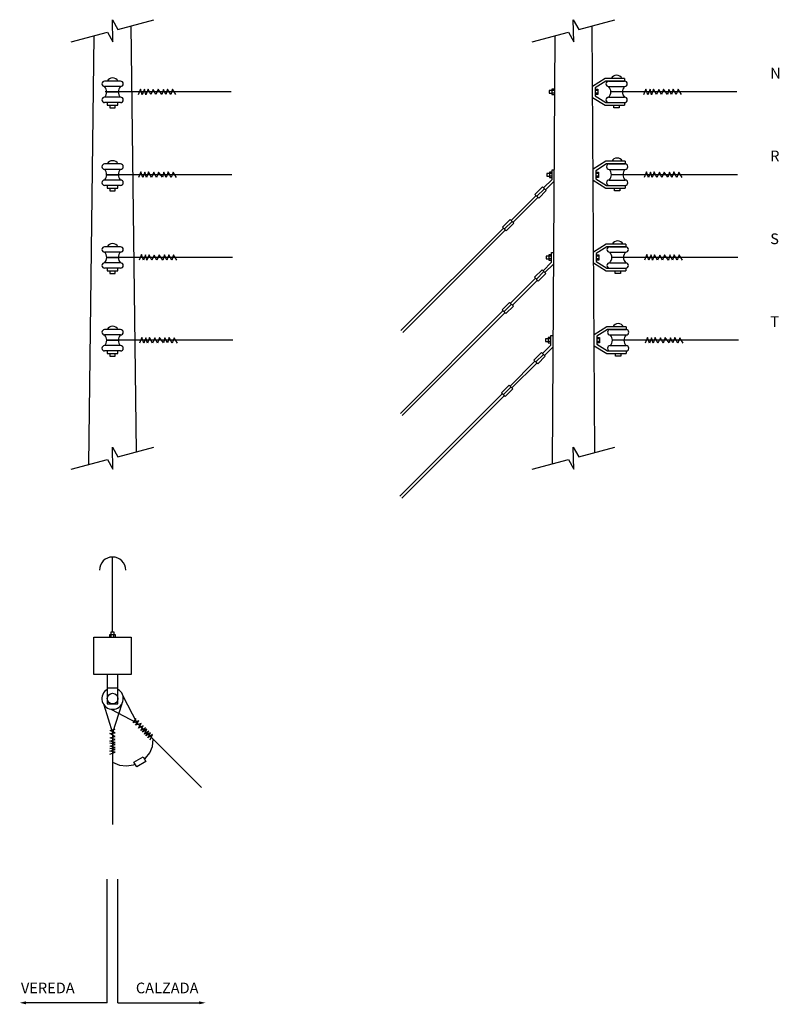
# Model space of a CAD drawing. Extents: x -108 to 2736, y -2035 to 1651.
import ezdxf

# ---------------------------------------------------------------- set-up
doc = ezdxf.new("R2010")
doc.units = 0
doc.layers.get('0').update_dxf_attribs({"linetype": 'CONTINUOUS'})
doc.layers.add('CABLES', color=5, linetype='CONTINUOUS')

msp = doc.modelspace()

# ---------------------------------------------------------------- linework, layer by layer
at = {"color": 0}
for p, q in [((239.3, 1651.2), (259.3, 1615.2)), ((240.7, 1568.8), (239.3, 1651.2)), ((259.3, 1615.2), (394.5, 1651.4)), ((329.7, 34), (309.8, 1628.7)), ((1966, 1568.8), (1964.6, 1651.2)), ((1964.6, 1651.2), (1984.6, 1615.2)), ((1984.6, 1615.2), (2119.8, 1651.4)), ((2045.1, 31.4), (2035.1, 1628.7)), ((85.5, 1568.6), (220.7, 1604.8)), ((169.8, 1591.2), (149.7, -14.2)), ((220.7, 1604.8), (240.7, 1568.8)), ((1810.7, 1568.6), (1945.9, 1604.8)), ((1895.1, 1591.2), (1885.1, -11.5)), ((1945.9, 1604.8), (1966, 1568.8)), ((270, 1421.2), (210, 1421.2)), ((270, 1401.2), (210, 1401.2)), ((2083.8, 1431.2), (2036.6, 1401.6)), ((2156.7, 1431.2), (2083.8, 1431.2)), ((2096.7, 1421.2), (2156.7, 1421.2)), ((2096.7, 1401.2), (2156.7, 1401.2)), ((2156.7, 1431.2), (2156.7, 1421.2)), ((344, 1391.8), (335.1, 1370.7)), ((351.2, 1370.7), (344, 1391.8)), ((359.2, 1390.9), (351.2, 1370.7)), ((364.8, 1370.7), (359.2, 1390.9)), ((372.6, 1391.5), (364.8, 1370.7)), ((383.1, 1371), (372.6, 1391.5)), ((392.3, 1390.4), (383.1, 1371)), ((402, 1371), (392.3, 1390.4)), ((410, 1391.2), (402, 1371)), ((424.4, 1371.5), (410, 1391.2)), ((430, 1390.7), (424.4, 1371.5)), ((439.1, 1371.2), (430, 1390.7)), ((446.1, 1391.5), (439.1, 1371.2)), ((457.5, 1371), (446.1, 1391.5)), ((464.7, 1390.9), (457.5, 1371)), ((477.2, 1371), (464.7, 1390.9)), ((1873.8, 1386.2), (1873.8, 1376.2)), ((1883.8, 1386.2), (1873.8, 1386.2)), ((1873.8, 1376.2), (1883.8, 1376.2)), ((1883.8, 1391.2), (1883.8, 1371.2)), ((1893.9, 1391.2), (1883.8, 1391.2)), ((1893.8, 1386.2), (1883.8, 1386.2)), ((1893.8, 1376.2), (1883.8, 1376.2)), ((1883.8, 1371.2), (1893.8, 1371.2)), ((2046.7, 1391.2), (2056.7, 1391.2)), ((2056.7, 1386.2), (2046.7, 1386.2)), ((2056.7, 1376.2), (2046.7, 1376.2)), ((2056.7, 1371.2), (2046.7, 1371.2)), ((2056.7, 1391.2), (2056.7, 1371.2)), ((2236.5, 1391.8), (2227.6, 1370.7)), ((2243.7, 1370.7), (2236.5, 1391.8)), ((2251.7, 1390.9), (2243.7, 1370.7)), ((2257.3, 1370.7), (2251.7, 1390.9)), ((2265.1, 1391.5), (2257.3, 1370.7)), ((2275.6, 1371), (2265.1, 1391.5)), ((2284.8, 1390.4), (2275.6, 1371)), ((2294.5, 1371), (2284.8, 1390.4)), ((2302.5, 1391.2), (2294.5, 1371)), ((2316.9, 1371.5), (2302.5, 1391.2)), ((2322.5, 1390.7), (2316.9, 1371.5)), ((2331.6, 1371.2), (2322.5, 1390.7)), ((2338.6, 1391.5), (2331.6, 1371.2)), ((2350, 1371), (2338.6, 1391.5)), ((2357.2, 1390.9), (2350, 1371)), ((2369.7, 1371), (2357.2, 1390.9)), ((270, 1361.2), (210, 1361.2)), ((270, 1341.2), (210, 1341.2)), ((220, 1341.2), (220, 1331.2)), ((220, 1331.2), (260, 1331.2)), ((230, 1331.2), (230, 1321.2)), ((250, 1321.2), (250, 1331.2)), ((260, 1331.2), (260, 1341.2)), ((2036.8, 1360.6), (2083.8, 1331.2)), ((2083.8, 1331.2), (2156.7, 1331.2)), ((2096.7, 1361.2), (2156.7, 1361.2)), ((2096.7, 1341.2), (2156.7, 1341.2)), ((2116.7, 1321.2), (2116.7, 1331.2)), ((2136.7, 1331.2), (2136.7, 1321.2)), ((2156.7, 1341.2), (2156.7, 1331.2)), ((230, 1321.2), (250, 1321.2)), ((2136.7, 1321.2), (2116.7, 1321.2)), ((270, 1111.2), (210, 1111.2)), ((2085.8, 1121.2), (2038.5, 1091.6)), ((2158.6, 1121.2), (2085.8, 1121.2)), ((2098.6, 1111.2), (2158.6, 1111.2)), ((2158.6, 1121.2), (2158.6, 1111.2)), ((270, 1091.2), (210, 1091.2)), ((345.9, 1081.8), (337, 1060.7)), ((353.1, 1060.7), (345.9, 1081.8)), ((361.2, 1080.9), (353.1, 1060.7)), ((366.7, 1060.7), (361.2, 1080.9)), ((374.5, 1081.5), (366.7, 1060.7)), ((385, 1061), (374.5, 1081.5)), ((394.2, 1080.4), (385, 1061)), ((403.9, 1061), (394.2, 1080.4)), ((411.9, 1081.2), (403.9, 1061)), ((426.4, 1061.5), (411.9, 1081.2)), ((431.9, 1080.7), (426.4, 1061.5)), ((441.1, 1061.2), (431.9, 1080.7)), ((448, 1081.5), (441.1, 1061.2)), ((459.4, 1061), (448, 1081.5)), ((466.6, 1080.9), (459.4, 1061)), ((479.1, 1061), (466.6, 1080.9)), ((1864.8, 1076.2), (1864.8, 1066.2)), ((1874.8, 1076.2), (1864.8, 1076.2)), ((1874.8, 1081.2), (1874.8, 1061.2)), ((1884.8, 1081.2), (1874.8, 1081.2)), ((1884.8, 1076.2), (1874.8, 1076.2)), ((1884.8, 1053.1), (1884.8, 1089.3)), ((1884.8, 1089.3), (1891.9, 1089.3)), ((2048.6, 1081.2), (2058.6, 1081.2)), ((2058.6, 1076.2), (2048.6, 1076.2)), ((2058.6, 1081.2), (2058.6, 1061.2)), ((2098.6, 1091.2), (2158.6, 1091.2)), ((2238.4, 1081.8), (2229.5, 1060.7)), ((2245.6, 1060.7), (2238.4, 1081.8)), ((2253.7, 1080.9), (2245.6, 1060.7)), ((2259.2, 1060.7), (2253.7, 1080.9)), ((2267, 1081.5), (2259.2, 1060.7)), ((2277.5, 1061), (2267, 1081.5)), ((2286.7, 1080.4), (2277.5, 1061)), ((2296.4, 1061), (2286.7, 1080.4)), ((2304.4, 1081.2), (2296.4, 1061)), ((2318.9, 1061.5), (2304.4, 1081.2)), ((2324.4, 1080.7), (2318.9, 1061.5)), ((2333.6, 1061.2), (2324.4, 1080.7)), ((2340.5, 1081.5), (2333.6, 1061.2)), ((2351.9, 1061), (2340.5, 1081.5)), ((2359.1, 1080.9), (2351.9, 1061)), ((2371.6, 1061), (2359.1, 1080.9)), ((270, 1051.2), (210, 1051.2)), ((1853.3, 1021.6), (1884.8, 1053.1)), ((1860.4, 1014.5), (1891.9, 1046)), ((1864.8, 1066.2), (1874.8, 1066.2)), ((1884.8, 1066.2), (1874.8, 1066.2)), ((1874.8, 1061.2), (1884.8, 1061.2)), ((2038.8, 1050.6), (2085.8, 1021.2)), ((2058.6, 1066.2), (2048.6, 1066.2)), ((2058.6, 1061.2), (2048.6, 1061.2)), ((2098.6, 1051.2), (2158.6, 1051.2)), ((270, 1031.2), (210, 1031.2)), ((220, 1031.2), (220, 1021.2)), ((220, 1021.2), (260, 1021.2)), ((230, 1021.2), (230, 1011.2)), ((230, 1011.2), (250, 1011.2)), ((250, 1011.2), (250, 1021.2)), ((260, 1021.2), (260, 1031.2)), ((1849.4, 1025.5), (1821.1, 997.2)), ((1821.1, 997.2), (1835.2, 983.1)), ((1828.1, 990.2), (1856.4, 1018.4)), ((1835.2, 983.1), (1863.5, 1011.4)), ((1863.5, 1011.4), (1849.4, 1025.5)), ((2085.8, 1021.2), (2158.6, 1021.2)), ((2098.6, 1031.2), (2158.6, 1031.2)), ((2118.6, 1011.2), (2118.6, 1021.2)), ((2138.6, 1011.2), (2118.6, 1011.2)), ((2138.6, 1021.2), (2138.6, 1011.2)), ((2158.6, 1031.2), (2158.6, 1021.2)), ((1731.5, 899.8), (1825, 993.3)), ((1738.6, 892.7), (1832.1, 986.2)), ((1728, 903.3), (1699.7, 875)), ((1706.8, 867.9), (1735.1, 896.2)), ((1713.8, 860.9), (1742.1, 889.2)), ((1742.1, 889.2), (1728, 903.3)), ((1319.1, 487.4), (1703.2, 871.5)), ((1326.2, 480.3), (1710.3, 864.4)), ((1699.7, 875), (1713.8, 860.9)), ((2087.7, 811.2), (2040.4, 781.6)), ((2160.6, 811.2), (2087.7, 811.2)), ((2160.6, 811.2), (2160.6, 801.2)), ((270, 801.2), (210, 801.2)), ((270, 781.2), (210, 781.2)), ((1882.9, 743.1), (1882.9, 779.3)), ((1882.9, 779.3), (1890, 779.3)), ((2100.6, 801.2), (2160.6, 801.2)), ((2100.6, 781.2), (2160.6, 781.2)), ((270, 741.2), (210, 741.2)), ((347.8, 771.8), (339, 750.7)), ((355.1, 750.7), (347.8, 771.8)), ((363.1, 770.9), (355.1, 750.7)), ((368.7, 750.7), (363.1, 770.9)), ((376.4, 771.5), (368.7, 750.7)), ((387, 751), (376.4, 771.5)), ((396.1, 770.4), (387, 751)), ((405.8, 751), (396.1, 770.4)), ((413.9, 771.2), (405.8, 751)), ((428.3, 751.5), (413.9, 771.2)), ((433.9, 770.7), (428.3, 751.5)), ((443, 751.2), (433.9, 770.7)), ((450, 771.5), (443, 751.2)), ((461.3, 751), (450, 771.5)), ((468.5, 770.9), (461.3, 751)), ((481, 751), (468.5, 770.9)), ((1851.4, 711.6), (1882.9, 743.1)), ((1862.9, 766.2), (1862.9, 756.2)), ((1872.9, 766.2), (1862.9, 766.2)), ((1862.9, 756.2), (1872.9, 756.2)), ((1872.9, 771.2), (1872.9, 751.2)), ((1882.9, 771.2), (1872.9, 771.2)), ((1882.9, 766.2), (1872.9, 766.2)), ((1882.9, 756.2), (1872.9, 756.2)), ((1872.9, 751.2), (1882.9, 751.2)), ((2040.6, 740.6), (2087.7, 711.2)), ((2050.6, 771.2), (2060.6, 771.2)), ((2060.6, 766.2), (2050.6, 766.2)), ((2060.6, 756.2), (2050.6, 756.2)), ((2060.6, 751.2), (2050.6, 751.2)), ((2060.6, 771.2), (2060.6, 751.2)), ((2100.6, 741.2), (2160.6, 741.2)), ((2240.3, 771.8), (2231.5, 750.7)), ((2247.6, 750.7), (2240.3, 771.8)), ((2255.6, 770.9), (2247.6, 750.7)), ((2261.2, 750.7), (2255.6, 770.9)), ((2268.9, 771.5), (2261.2, 750.7)), ((2279.5, 751), (2268.9, 771.5)), ((2288.6, 770.4), (2279.5, 751)), ((2298.3, 751), (2288.6, 770.4)), ((2306.4, 771.2), (2298.3, 751)), ((2320.8, 751.5), (2306.4, 771.2)), ((2326.4, 770.7), (2320.8, 751.5)), ((2335.5, 751.2), (2326.4, 770.7)), ((2342.5, 771.5), (2335.5, 751.2)), ((2353.8, 751), (2342.5, 771.5)), ((2361.1, 770.9), (2353.8, 751)), ((2373.5, 751), (2361.1, 770.9)), ((270, 721.2), (210, 721.2)), ((220, 721.2), (220, 711.2)), ((220, 711.2), (260, 711.2)), ((230, 711.2), (230, 701.2)), ((230, 701.2), (250, 701.2)), ((250, 701.2), (250, 711.2)), ((260, 711.2), (260, 721.2)), ((1847.4, 715.5), (1819.1, 687.2)), ((1826.2, 680.2), (1854.5, 708.4)), ((1833.3, 673.1), (1861.6, 701.4)), ((1861.6, 701.4), (1847.4, 715.5)), ((1858.4, 704.5), (1890, 736)), ((2087.7, 711.2), (2160.6, 711.2)), ((2100.6, 721.2), (2160.6, 721.2)), ((2120.6, 701.2), (2120.6, 711.2)), ((2140.6, 701.2), (2120.6, 701.2)), ((2140.6, 711.2), (2140.6, 701.2)), ((2160.6, 721.2), (2160.6, 711.2)), ((1729.6, 589.8), (1823.1, 683.3)), ((1736.7, 582.7), (1830.2, 676.2)), ((1819.1, 687.2), (1833.3, 673.1)), ((1726.1, 593.3), (1697.8, 565)), ((1740.2, 579.2), (1726.1, 593.3)), ((1317.2, 177.4), (1701.3, 561.5)), ((1324.3, 170.3), (1708.4, 554.4)), ((1697.8, 565), (1711.9, 550.9)), ((1704.8, 557.9), (1733.1, 586.2)), ((1711.9, 550.9), (1740.2, 579.2)), ((270, 491.2), (210, 491.2)), ((2089.6, 501.2), (2042.4, 471.6)), ((2162.5, 501.2), (2089.6, 501.2)), ((2102.5, 491.2), (2162.5, 491.2)), ((2162.5, 501.2), (2162.5, 491.2)), ((270, 471.2), (210, 471.2)), ((349.8, 461.8), (340.9, 440.7)), ((357, 440.7), (349.8, 461.8)), ((365, 460.9), (357, 440.7)), ((370.6, 440.7), (365, 460.9)), ((378.4, 461.5), (370.6, 440.7)), ((388.9, 441), (378.4, 461.5)), ((398.1, 460.4), (388.9, 441)), ((407.8, 441), (398.1, 460.4)), ((415.8, 461.2), (407.8, 441)), ((430.3, 441.5), (415.8, 461.2)), ((435.8, 460.7), (430.3, 441.5)), ((445, 441.2), (435.8, 460.7)), ((451.9, 461.5), (445, 441.2)), ((463.3, 441), (451.9, 461.5)), ((470.5, 460.9), (463.3, 441)), ((483, 441), (470.5, 460.9)), ((1870.9, 456.2), (1860.9, 456.2)), ((1860.9, 456.2), (1860.9, 446.2)), ((1860.9, 446.2), (1870.9, 446.2)), ((1880.9, 461.2), (1870.9, 461.2)), ((1870.9, 461.2), (1870.9, 441.2)), ((1880.9, 456.2), (1870.9, 456.2)), ((1880.9, 446.2), (1870.9, 446.2)), ((1880.9, 469.3), (1888, 469.3)), ((1880.9, 433.1), (1880.9, 469.3)), ((2052.5, 461.2), (2062.5, 461.2)), ((2062.5, 456.2), (2052.5, 456.2)), ((2062.5, 446.2), (2052.5, 446.2)), ((2062.5, 461.2), (2062.5, 441.2)), ((2102.5, 471.2), (2162.5, 471.2)), ((2242.3, 461.8), (2233.4, 440.7)), ((2249.5, 440.7), (2242.3, 461.8)), ((2257.5, 460.9), (2249.5, 440.7)), ((2263.1, 440.7), (2257.5, 460.9)), ((2270.9, 461.5), (2263.1, 440.7)), ((2281.4, 441), (2270.9, 461.5)), ((2290.6, 460.4), (2281.4, 441)), ((2300.3, 441), (2290.6, 460.4)), ((2308.3, 461.2), (2300.3, 441)), ((2322.8, 441.5), (2308.3, 461.2)), ((2328.3, 460.7), (2322.8, 441.5)), ((2337.5, 441.2), (2328.3, 460.7)), ((2344.4, 461.5), (2337.5, 441.2)), ((2355.8, 441), (2344.4, 461.5)), ((2363, 460.9), (2355.8, 441)), ((2375.5, 441), (2363, 460.9)), ((270, 431.2), (210, 431.2)), ((270, 411.2), (210, 411.2)), ((220, 411.2), (220, 401.2)), ((260, 401.2), (260, 411.2)), ((1845.5, 405.5), (1817.2, 377.2)), ((1859.6, 391.4), (1845.5, 405.5)), ((1849.4, 401.6), (1880.9, 433.1)), ((1856.5, 394.5), (1888, 426)), ((1870.9, 441.2), (1880.9, 441.2)), ((2042.5, 430.6), (2089.6, 401.2)), ((2062.5, 441.2), (2052.5, 441.2)), ((2102.5, 431.2), (2162.5, 431.2)), ((2102.5, 411.2), (2162.5, 411.2)), ((2162.5, 411.2), (2162.5, 401.2)), ((220, 401.2), (260, 401.2)), ((230, 401.2), (230, 391.2)), ((230, 391.2), (250, 391.2)), ((250, 391.2), (250, 401.2)), ((1727.6, 279.8), (1821.1, 373.3)), ((1817.2, 377.2), (1831.3, 363.1)), ((1824.3, 370.2), (1852.6, 398.4)), ((1831.3, 363.1), (1859.6, 391.4)), ((2089.6, 401.2), (2162.5, 401.2)), ((2122.5, 391.2), (2122.5, 401.2)), ((2142.5, 391.2), (2122.5, 391.2)), ((2142.5, 401.2), (2142.5, 391.2)), ((1734.7, 272.7), (1828.2, 366.2)), ((1724.1, 283.3), (1695.8, 255)), ((1702.9, 247.9), (1731.2, 276.2)), ((1710, 240.9), (1738.3, 269.2)), ((1738.3, 269.2), (1724.1, 283.3)), ((1315.3, -132.6), (1699.4, 251.5)), ((1322.3, -139.7), (1706.4, 244.4)), ((1695.8, 255), (1710, 240.9)), ((239.3, 51.2), (259.3, 15.2)), ((240.7, -31.2), (239.3, 51.2)), ((259.3, 15.2), (394.5, 51.4)), ((1966, -31.2), (1964.6, 51.2)), ((1964.6, 51.2), (1984.6, 15.2)), ((1984.6, 15.2), (2119.8, 51.4)), ((85.5, -31.4), (220.7, 4.8)), ((220.7, 4.8), (240.7, -31.2)), ((1810.7, -31.4), (1945.9, 4.8)), ((1945.9, 4.8), (1966, -31.2)), ((240, -640.1), (240, -360.1)), ((230, -660.1), (230, -650.1)), ((230, -650.1), (250, -650.1)), ((235, -650.1), (235, -640.1)), ((235, -640.1), (245, -640.1)), ((235, -660.1), (235, -650.1)), ((245, -640.1), (245, -650.1)), ((245, -660.1), (245, -650.1)), ((250, -650.1), (250, -660.1)), ((220, -800.1), (220, -910.1)), ((260, -910.1), (260, -800.1)), ((220, -850.1), (260, -850.1)), ((220, -910.1), (260, -910.1)), ((317.3, -981.2), (328, -964.3)), ((337.6, -973.6), (317.3, -981.2)), ((325.8, -990), (337.6, -973.6)), ((346.8, -983.5), (325.8, -990)), ((336.7, -1000.6), (346.8, -983.5)), ((355, -991.6), (336.7, -1000.6)), ((345.4, -1009.6), (355, -991.6)), ((230.1, -1021.4), (250, -1018.2)), ((249.5, -1031.7), (230.1, -1021.4)), ((230.3, -1009.2), (249.8, -1004.8)), ((250, -1018.2), (230.3, -1009.2)), ((230.3, -1036.7), (249.5, -1031.7)), ((362.7, -999.1), (345.4, -1009.6)), ((351.3, -1015.4), (362.7, -999.1)), ((368.1, -1005.1), (351.3, -1015.4)), ((358.8, -1022.7), (368.1, -1005.1)), ((376.1, -1012.5), (358.8, -1022.7)), ((364.8, -1029), (376.1, -1012.5)), ((381.8, -1018.2), (364.8, -1029)), ((372.1, -1036.6), (381.8, -1018.2)), ((388.8, -1024.5), (372.1, -1036.6)), ((380.1, -1044.3), (388.8, -1024.5)), ((230.1, -1049.1), (249.5, -1043.2)), ((249.8, -1053.9), (230.1, -1049.1)), ((230.1, -1057.4), (249.8, -1053.9)), ((249.3, -1062), (230.1, -1057.4)), ((249.5, -1043.2), (230.3, -1036.7)), ((230.3, -1067.9), (249.3, -1062)), ((249.8, -1072.9), (230.3, -1067.9)), ((229.9, -1087.1), (249.8, -1081)), ((250.2, -1090.4), (229.9, -1087.1)), ((230.1, -1076.6), (249.8, -1072.9)), ((249.8, -1081), (230.1, -1076.6)), ((230.1, -1098.2), (250.2, -1090.4)), ((319.9, -1128.5), (354.2, -1107.9)), ((330.2, -1145.7), (319.9, -1128.5)), ((364.5, -1125.1), (330.2, -1145.7)), ((354.2, -1107.9), (364.5, -1125.1)), ((220, -2029), (220, -1565.7)), ((260, -2029), (260, -1565.7)), ((220, -2029), (-83.9, -2029)), ((260, -2029), (563.9, -2029))]:
    msp.add_line(p, q, dxfattribs=at)
for points in [[(2156.7, 1421.2), (2086.7, 1421.2), (2046.7, 1396.2), (2046.7, 1366.2), (2086.7, 1341.2), (2156.7, 1341.2)], [(2158.6, 1111.2), (2088.6, 1111.2), (2048.6, 1086.2), (2048.6, 1056.2), (2088.6, 1031.2), (2158.6, 1031.2)], [(2160.6, 801.2), (2090.6, 801.2), (2050.6, 776.2), (2050.6, 746.2), (2090.6, 721.2), (2160.6, 721.2)], [(2162.5, 491.2), (2092.5, 491.2), (2052.5, 466.2), (2052.5, 436.2), (2092.5, 411.2), (2162.5, 411.2)]]:
    msp.add_lwpolyline(points, dxfattribs=at)
msp.add_lwpolyline([(170, -660.1), (310, -660.1), (310, -800.1), (170, -800.1)], close=True, dxfattribs=at)
msp.add_circle((240, -890.1), 20, dxfattribs=at)
for centre, radius, start, end in [((2126.7, 1421.2), 22.4, 26.5651, 153.4349), ((210, 1411.2), 10, 90, 270), ((190, 1381.2), 28.3, 315, 45), ((240, 1411.2), 22.4, 26.5651, 153.4349), ((290, 1381.2), 28.3, 135, 225), ((270, 1411.2), 10, 270, 90), ((2096.7, 1411.2), 10, 90, 270), ((2076.7, 1381.2), 28.3, 315, 45), ((2176.7, 1381.2), 28.3, 135, 225), ((2156.7, 1411.2), 10, 270, 90), ((210, 1351.2), 10, 90, 270), ((270, 1351.2), 10, 270, 90), ((2096.7, 1351.2), 10, 90, 270), ((2156.7, 1351.2), 10, 270, 90), ((210, 1101.2), 10, 90, 270), ((240, 1101.2), 22.4, 26.5651, 153.4349), ((270, 1101.2), 10, 270, 90), ((2098.6, 1101.2), 10, 90, 270), ((2128.6, 1111.2), 22.4, 26.5651, 153.4349), ((2158.6, 1101.2), 10, 270, 90), ((190, 1071.2), 28.3, 315, 45), ((290, 1071.2), 28.3, 135, 225), ((2078.6, 1071.2), 28.3, 315, 45), ((2178.6, 1071.2), 28.3, 135, 225), ((210, 1041.2), 10, 90, 270), ((270, 1041.2), 10, 270, 90), ((2098.6, 1041.2), 10, 90, 270), ((2158.6, 1041.2), 10, 270, 90), ((240, 791.2), 22.4, 26.5651, 153.4349), ((2130.6, 801.2), 22.4, 26.5651, 153.4349), ((210, 791.2), 10, 90, 270), ((190, 761.2), 28.3, 315, 45), ((290, 761.2), 28.3, 135, 225), ((270, 791.2), 10, 270, 90), ((2100.6, 791.2), 10, 90, 270), ((2080.6, 761.2), 28.3, 315, 45), ((2180.6, 761.2), 28.3, 135, 225), ((2160.6, 791.2), 10, 270, 90), ((210, 731.2), 10, 90, 270), ((270, 731.2), 10, 270, 90), ((2100.6, 731.2), 10, 90, 270), ((2160.6, 731.2), 10, 270, 90), ((210, 481.2), 10, 90, 270), ((240, 481.2), 22.4, 26.5651, 153.4349), ((270, 481.2), 10, 270, 90), ((2102.5, 481.2), 10, 90, 270), ((2132.5, 491.2), 22.4, 26.5651, 153.4349), ((2162.5, 481.2), 10, 270, 90), ((190, 451.2), 28.3, 315, 45), ((290, 451.2), 28.3, 135, 225), ((2082.5, 451.2), 28.3, 315, 45), ((2182.5, 451.2), 28.3, 135, 225), ((210, 421.2), 10, 90, 270), ((270, 421.2), 10, 270, 90), ((2102.5, 421.2), 10, 90, 270), ((2162.5, 421.2), 10, 270, 90), ((240, -409.4), 49.3, 0, 180), ((240, -890.1), 40, 120, 60)]:
    msp.add_arc(centre, radius, start, end, dxfattribs=at)
for points in [[(-83.9, -2029), (-84.1, -2023.3), (-107.8, -2029)], [(563.9, -2029), (564.1, -2023.3), (587.8, -2029)], [(-83.9, -2029), (-84.1, -2034.6), (-107.8, -2028.9)], [(563.9, -2029), (564.1, -2034.6), (587.8, -2028.9)]]:
    msp.add_solid(points, dxfattribs=at)
at = {"layer": 'CABLES', "color": 0}
for p, q in [((218.3, 1381.2), (261.7, 1381.2)), ((218.3, 1071.2), (261.7, 1071.2)), ((218.3, 761.2), (261.7, 761.2)), ((218.3, 451.2), (261.7, 451.2)), ((278.6, -879.8), (330.5, -980.7)), ((207.6, -913.6), (240, -1018.2)), ((274.6, -910.1), (240, -1018.2)), ((233.7, -929.6), (330.5, -980.7)), ((330.5, -980.7), (573.3, -1223.5)), ((240, -1018.2), (240, -1361.5))]:
    msp.add_line(p, q, dxfattribs=at)
for points in [[(684.4, 1381.2), (212.5, 1381.2)], [(2576.9, 1381.2), (2105, 1381.2)], [(686.3, 1071.2), (214.4, 1071.2)], [(2578.8, 1071.2), (2106.9, 1071.2)], [(688.2, 761.2), (216.3, 761.2)], [(2580.7, 761.2), (2108.8, 761.2)], [(690.2, 451.2), (218.3, 451.2)], [(2582.7, 451.2), (2110.8, 451.2)], [(359.1, -1116), (363.4, -1112.8), (379.5, -1092.7), (389.5, -1068.9), (391.9, -1042)], [(240, -1127.7), (265.8, -1138.9), (292.4, -1142.2), (318.5, -1138.4), (324.4, -1135.9)]]:
    msp.add_lwpolyline(points, dxfattribs=at)

# ---------------------------------------------------------------- texts
at = {"color": 0}
for s, p in [('N', (2701.6, 1431.2)), ('R', (2701.6, 1121.2)), ('S', (2701.6, 811.2)), ('T', (2701.6, 501.2)), ('VEREDA', (-103.1, -1993.4)), ('CALZADA', (327.1, -1993.4))]:
    msp.add_text(s, height=40, dxfattribs=at).set_placement(p)

doc.saveas('drawing.dxf')
